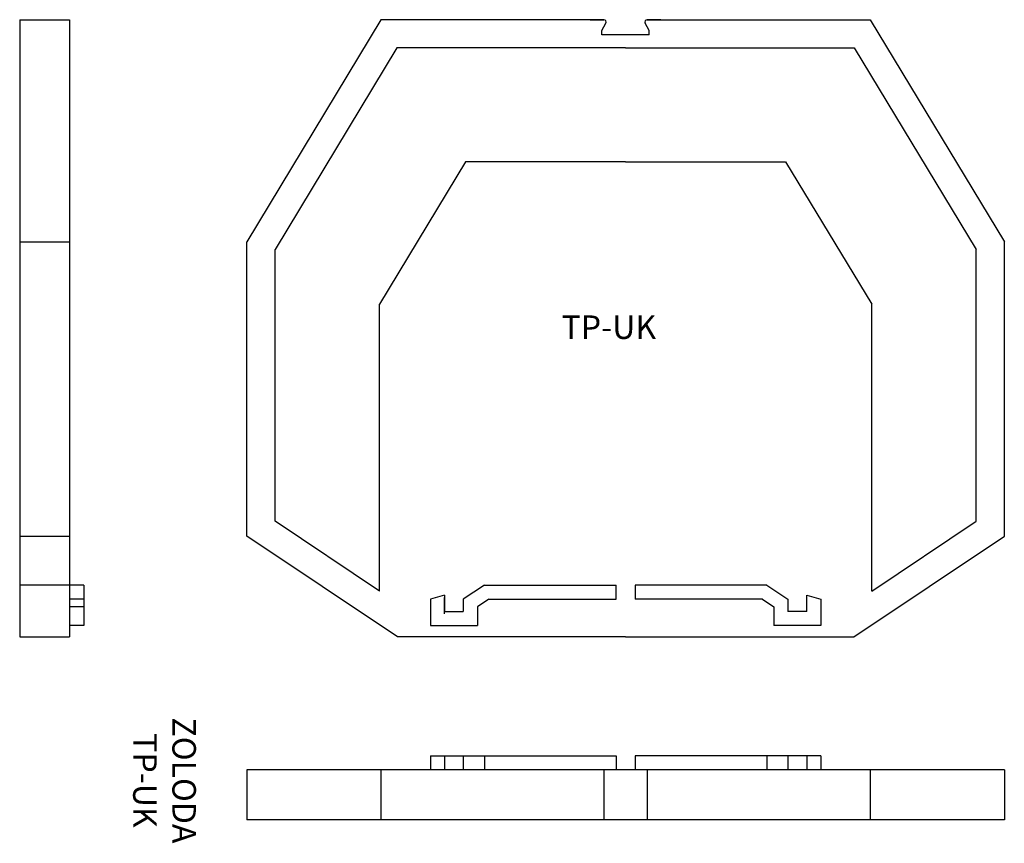
# Model space of a CAD drawing. Extents: x 0 to 105, y -22 to 66.
import ezdxf

# ---------------------------------------------------------------- set-up
doc = ezdxf.new("R2010")
doc.units = 0
doc.layers.get('0').update_dxf_attribs({"linetype": 'CONTINUOUS'})
doc.layers.get('DEFPOINTS').update_dxf_attribs({"linetype": 'CONTINUOUS'})
doc.layers.add('COTAS', color=1, linetype='CONTINUOUS')
doc.layers.add('OBJETO', color=7, linetype='CONTINUOUS')

# ---------------------------------------------------------------- blocks, each defined once
blk = doc.blocks.new('A$C6745141A')
at = {"layer": 'COTAS', "linetype": 'BYBLOCK'}
blk.add_line((1.5, 1.25), (1.5, 3), dxfattribs=at)
at = {"layer": 'DEFPOINTS', "color": 0, "linetype": 'BYBLOCK'}
for p in [(21.75, 4.3), (35.75, 4.3), (35.75, 4.3), (38, 2.8)]:
    blk.add_point(p, dxfattribs=at)
at = {"layer": 'OBJETO'}
for p, q in [((5.75, 4.3), (3.5, 2.8)), ((5.75, 4.3), (19.75, 4.3)), ((35.75, 4.3), (21.75, 4.3)), ((35.75, 4.3), (38, 2.8)), ((0, 2.8), (0, 0)), ((3.5, 2.8), (3.5, 1.5)), ((6.2, 2.8), (5, 2)), ((6.2, 2.8), (19.75, 2.8)), ((35.3, 2.8), (21.75, 2.8)), ((35.3, 2.8), (36.5, 2)), ((38, 2.8), (38, 1.5)), ((41.5, 2.8), (41.5, 0)), ((1.5, 1.5), (3.5, 1.5)), ((5, 2), (5, 0)), ((36.5, 2), (36.5, 0)), ((40, 1.5), (38, 1.5)), ((0, 0), (5, 0)), ((41.5, 0), (36.5, 0))]:
    blk.add_line(p, q, dxfattribs=at)
at = {"layer": 'OBJETO', "linetype": 'BYBLOCK'}
for p, q in [((19.75, 2.8), (19.75, 4.3)), ((21.75, 4.3), (21.75, 2.8)), ((1.5, 3.25), (0, 2.8)), ((1.5, 3.25), (1.5, 1.5)), ((40, 1.5), (40, 3.25)), ((40, 3.25), (41.5, 2.8))]:
    blk.add_line(p, q, dxfattribs=at)

msp = doc.modelspace()

# ---------------------------------------------------------------- linework, layer by layer
for p, q in [((43.64, -12.63), (63.39, -12.63)), ((43.64, -12.63), (43.64, -14.13)), ((45.14, -12.63), (45.14, -14.13)), ((47.14, -12.63), (47.14, -14.13)), ((49.39, -12.63), (49.39, -14.13)), ((63.39, -12.63), (63.39, -14.13)), ((65.39, -12.63), (65.39, -14.13)), ((85.14, -12.63), (65.39, -12.63)), ((79.39, -12.63), (79.39, -14.13)), ((81.64, -12.63), (81.64, -14.13)), ((83.64, -12.63), (83.64, -14.13)), ((85.14, -12.63), (85.14, -14.13)), ((24.14, -14.13), (24.14, -19.43)), ((104.64, -14.13), (24.14, -14.13)), ((38.39, -14.13), (38.39, -19.43)), ((62.09, -14.13), (62.09, -19.43)), ((66.69, -14.13), (66.69, -19.43)), ((90.39, -14.13), (90.39, -19.43)), ((104.64, -14.13), (104.64, -19.43)), ((104.64, -19.43), (24.14, -19.43))]:
    msp.add_line(p, q)
at = {"layer": 'OBJETO'}
for p, q in [((0, 65.6), (0, 0)), ((0, 65.6), (5.3, 65.6)), ((5.3, 65.6), (5.3, 0)), ((38.39, 65.6), (24.14, 42)), ((90.39, 65.6), (104.64, 42)), ((40.08, 62.6), (27.14, 41.16)), ((64.39, 62.6), (40.08, 62.6)), ((64.39, 62.6), (88.69, 62.6)), ((88.69, 62.6), (101.64, 41.16)), ((47.37, 50.5), (38.24, 35.36)), ((64.39, 50.5), (47.37, 50.5)), ((64.39, 50.5), (81.4, 50.5)), ((81.4, 50.5), (90.54, 35.36)), ((0, 42), (5.3, 42)), ((24.14, 10.7), (24.14, 42)), ((104.64, 10.7), (104.64, 42)), ((27.14, 12.3), (27.14, 41.16)), ((101.64, 12.3), (101.64, 41.16)), ((38.24, 4.88), (38.24, 35.36)), ((90.54, 4.88), (90.54, 35.36)), ((38.24, 4.88), (27.14, 12.3)), ((90.54, 4.88), (101.64, 12.3)), ((0, 10.7), (5.3, 10.7)), ((40.14, 0), (24.14, 10.7)), ((88.64, 0), (104.64, 10.7)), ((6.8, 5.5), (0, 5.5)), ((6.8, 5.5), (6.8, 1.2)), ((6.8, 4), (5.3, 4)), ((6.8, 3.2), (5.3, 3.2)), ((6.8, 1.2), (5.3, 1.2)), ((0, 0), (5.3, 0)), ((64.39, 0), (40.14, 0)), ((64.39, 0), (88.64, 0))]:
    msp.add_line(p, q, dxfattribs=at)
at = {"layer": 'OBJETO', "color": 7}
for p, q in [((62.09, 65.6), (38.39, 65.6)), ((60.64, 65.6), (62.09, 65.6)), ((61.86, 64.46), (62.3, 65.23)), ((66.91, 64.46), (66.47, 65.23)), ((66.69, 65.6), (90.39, 65.6)), ((68.14, 65.6), (66.69, 65.6)), ((61.86, 64), (61.86, 64.46)), ((66.91, 64), (61.86, 64)), ((66.91, 64), (66.91, 64.46))]:
    msp.add_line(p, q, dxfattribs=at)
for centre, start, end in [((62.09, 65.35), 330, 90), ((66.69, 65.35), 90, 210)]:
    msp.add_arc(centre, 0.25, start, end, dxfattribs=at)

# ---------------------------------------------------------------- block references
msp.add_blockref('A$C6745141A', (43.64, 1.2))

# ---------------------------------------------------------------- texts
at = {"insert": (57.58, 34.17), "char_height": 2.5, "width": 41.0655, "attachment_point": 1}
msp.add_mtext('TP-UK', dxfattribs=at)
at = {"insert": (15.07, -15.25), "char_height": 2.5, "width": 26.2575, "attachment_point": 5, "rotation": 270}
msp.add_mtext('ZOLODA\\PTP-UK', dxfattribs=at)

doc.saveas('drawing.dxf')
